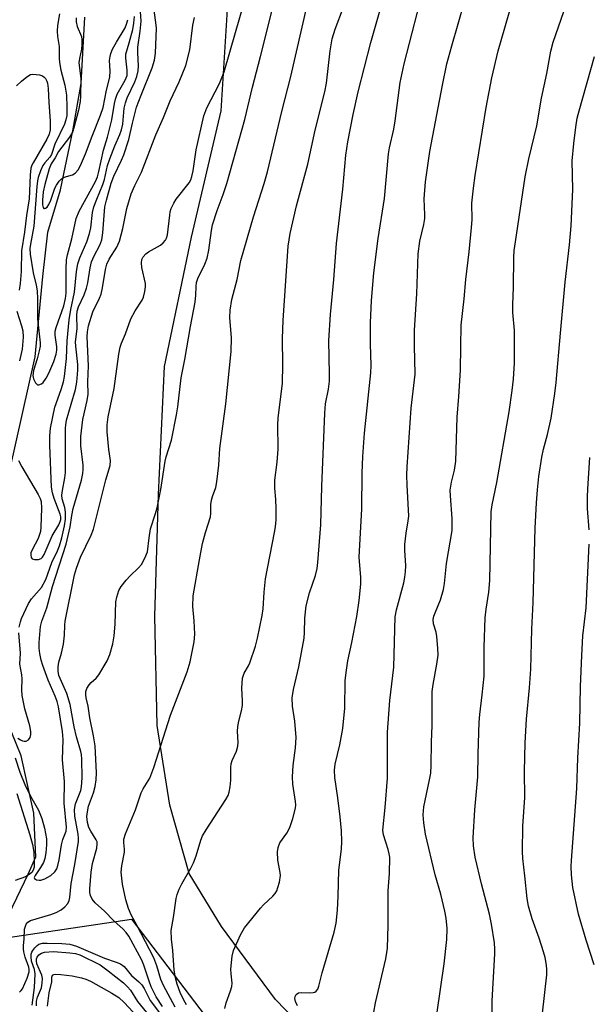
# Model space of a CAD drawing. Units: inches. Extents: x 1213772 to 1219772, y 577455 to 581455.
# Drawn here: x 1214291 to 1214433, y 579191 to 579437 of the extents above; entities that cross this region are included whole.
import ezdxf

# ---------------------------------------------------------------- set-up
doc = ezdxf.new("R2010")
doc.units = ezdxf.units.IN
doc.header["$MEASUREMENT"] = 0
for name, color, linetype in [('HYDRO-Single Line Stream', 4, 'Continuous'), ('NTRL-Farm Land', 3, 'Continuous'), ('NTRL-Trees', 3, 'Continuous'), ('Undefined', 1, 'Continuous')]:
    doc.layers.add(name, color=color, linetype=linetype)

msp = doc.modelspace()

# ---------------------------------------------------------------- linework, layer by layer
at = {"layer": 'HYDRO-Single Line Stream'}
msp.add_lwpolyline([(1214286.41, 579191.46), (1214283.88, 579196.34), (1214283.41, 579202.64), (1214285.6, 579207.68), (1214288.75, 579213.98), (1214293.46, 579223.91), (1214295.35, 579228.16), (1214294.86, 579239.03), (1214291.7, 579253.35), (1214285.7, 579267.84), (1214282.86, 579275.39), (1214283.31, 579294.76), (1214285.65, 579310.36), (1214295.22, 579352.73), (1214297.09, 579372.73), (1214298.33, 579383.75), (1214301.47, 579394.31), (1214304.61, 579408.96), (1214306.64, 579420.77), (1214307.57, 579437.3)], dxfattribs=at)
at = {"layer": 'NTRL-Farm Land'}
msp.add_lwpolyline([(1214443.9, 579172.56), (1214428.77, 579155.86), (1214388.8, 579165.44), (1214371.97, 579175.11), (1214355.02, 579192.66), (1214341.57, 579210.86), (1214333.52, 579224.06), (1214328.71, 579241.02), (1214325.58, 579260.87), (1214325.04, 579288.1), (1214325.89, 579318.42), (1214327.43, 579350.29), (1214334.13, 579382.51), (1214341.5, 579413.94), (1214342.98, 579437.84), (1214342.48, 579470.12), (1214339.69, 579495.04), (1214338.65, 579521.68), (1214338.89, 579547.93), (1214341.86, 579609.73)], dxfattribs=at)
at = {"layer": 'NTRL-Trees'}
msp.add_lwpolyline([(1214398.95, 578976.75), (1214385.93, 578958.85), (1214351.77, 578984.88), (1214338.76, 579035.32), (1214327.37, 579080.87), (1214298.08, 579100.39), (1214278.56, 579106.9), (1214250.9, 579147.57), (1214259.04, 579188.24), (1214285.6, 579207.68), (1214319.23, 579212.65), (1214345.26, 579178.48), (1214376.17, 579147.57), (1214423.35, 579144.32), (1214444.5, 579139.44), (1214444.5, 579106.9), (1214420.1, 579043.45)], close=True, dxfattribs=at)
at = {"layer": 'Undefined'}
for points, elevation in [([(1214342.45, 579190.43), (1214342.79, 579191.84), (1214343.88, 579194.82), (1214344.19, 579195.91), (1214344.25, 579196.75), (1214343.99, 579199.09), (1214343.97, 579200.25), (1214344.24, 579203.44), (1214344.58, 579204.82), (1214346.36, 579208.75), (1214347.36, 579210.5), (1214351.32, 579215.44), (1214352.11, 579216.27), (1214354.43, 579218.43), (1214354.94, 579219.04), (1214355.36, 579219.72), (1214355.66, 579220.51), (1214356.04, 579221.87), (1214356.3, 579223.53), (1214356.23, 579224.31), (1214355.65, 579227.38), (1214355.58, 579229.41), (1214355.72, 579230.5), (1214356.17, 579231.64), (1214357.91, 579234.08), (1214358.64, 579235.5), (1214359.39, 579237.7), (1214360.04, 579240.31), (1214360.11, 579241.13), (1214360.07, 579241.98), (1214359.41, 579246.29), (1214359.32, 579248.1), (1214359.46, 579250.91), (1214360.07, 579255.34), (1214360.2, 579257.88), (1214359.88, 579261.93), (1214359.26, 579265.73), (1214359.21, 579267.8), (1214359.54, 579269.86), (1214360.83, 579275.47), (1214362.18, 579282.61), (1214362.32, 579284.02), (1214362.34, 579287.63), (1214362.69, 579290.66), (1214363.49, 579293.96), (1214365.01, 579298.25), (1214365.41, 579299.99), (1214365.61, 579301.46), (1214366.39, 579310.85), (1214366.56, 579320.39), (1214367.32, 579338.68), (1214367.53, 579340.97), (1214368.27, 579344.61), (1214368.47, 579346.62), (1214368.51, 579348.39), (1214368.38, 579356.78), (1214368.77, 579363.22), (1214369.55, 579371.95), (1214370.24, 579380.94), (1214371.84, 579394.45), (1214372.6, 579402.92), (1214373.1, 579406.22), (1214374.39, 579413.05), (1214375.65, 579418.72), (1214378.79, 579430.93), (1214384.2, 579449.93)], 530), ([(1214360.5, 579191.11), (1214360.03, 579192.16), (1214359.88, 579192.94), (1214359.98, 579193.44), (1214360.21, 579193.88), (1214360.8, 579194.3), (1214361.54, 579194.43), (1214363.57, 579194.34), (1214364.4, 579194.38), (1214364.85, 579194.51), (1214365.18, 579194.7), (1214365.59, 579195.25), (1214365.85, 579196), (1214366.65, 579199.33), (1214369.67, 579209.42), (1214370.16, 579211.69), (1214370.49, 579214.9), (1214370.7, 579218.4), (1214370.83, 579224.87), (1214371.48, 579230.06), (1214371.58, 579232.04), (1214371.47, 579234.65), (1214371.13, 579238.18), (1214370.6, 579242.85), (1214369.81, 579247.93), (1214369.74, 579249.77), (1214369.96, 579251.3), (1214371.1, 579256.04), (1214371.86, 579260.12), (1214372.29, 579265.23), (1214372.43, 579272.03), (1214372.62, 579274.09), (1214373.06, 579277.01), (1214374.03, 579281.53), (1214375.29, 579288.06), (1214375.86, 579291.99), (1214376.32, 579296.07), (1214376.33, 579297.73), (1214375.91, 579302.84), (1214376.57, 579314.83), (1214376.66, 579323.71), (1214376.78, 579327.88), (1214377.24, 579333.7), (1214378.84, 579348.72), (1214378.87, 579350.51), (1214378.72, 579355.97), (1214378.75, 579361.17), (1214379, 579366.72), (1214379.58, 579373.6), (1214380.59, 579382.17), (1214382.24, 579392.15), (1214383.19, 579403.23), (1214383.45, 579404.77), (1214384.5, 579409.39), (1214384.88, 579411.42), (1214386.08, 579421.01), (1214387.09, 579425.67), (1214392.32, 579446.03)], 532), ([(1214379.54, 579189.47), (1214379.99, 579191.8), (1214382.54, 579202.76), (1214382.83, 579204.34), (1214382.95, 579205.45), (1214383.14, 579211.19), (1214383.12, 579219.71), (1214383.43, 579224.03), (1214383.5, 579228.08), (1214383.4, 579228.93), (1214383.14, 579230.04), (1214381.93, 579233.69), (1214381.8, 579234.83), (1214382.37, 579240.47), (1214382.93, 579247.79), (1214382.99, 579259.2), (1214383.55, 579267.09), (1214384.54, 579275.42), (1214384.85, 579287.92), (1214385.2, 579289.69), (1214387.01, 579296.39), (1214387.31, 579297.84), (1214387.47, 579299.17), (1214387.5, 579300.74), (1214387.26, 579304.48), (1214387.25, 579305.92), (1214387.58, 579308.8), (1214388.14, 579311.85), (1214388.24, 579313), (1214387.84, 579320.7), (1214387.78, 579323.24), (1214387.84, 579325.27), (1214388.88, 579339.9), (1214389.83, 579348.35), (1214389.68, 579355.41), (1214389.69, 579359.3), (1214390.25, 579368.38), (1214390.6, 579378.37), (1214391.01, 579381.47), (1214391.99, 579385.67), (1214392.24, 579387.15), (1214392.27, 579388.06), (1214392.07, 579392.04), (1214392.41, 579396.3), (1214393.48, 579403.84), (1214396.64, 579420.37), (1214397.76, 579425.68), (1214398.94, 579430.14), (1214403.73, 579446.62)], 534), ([(1214395.35, 579189.51), (1214397.08, 579201.57), (1214397.72, 579207.63), (1214397.8, 579210.32), (1214397.58, 579212.94), (1214397.27, 579214.65), (1214396.23, 579218.87), (1214394.8, 579223.7), (1214392.45, 579233.81), (1214392, 579236.62), (1214391.86, 579238.62), (1214392.03, 579240.64), (1214393.44, 579247.33), (1214393.71, 579248.99), (1214393.81, 579250.91), (1214393.88, 579256.7), (1214394.11, 579260.93), (1214394.06, 579269.35), (1214394.31, 579271.07), (1214395.25, 579276.19), (1214395.55, 579278.44), (1214395.51, 579280.17), (1214395.28, 579283.04), (1214395.05, 579284.14), (1214394.38, 579286.2), (1214394.35, 579287.32), (1214394.51, 579288.12), (1214394.79, 579288.93), (1214396.18, 579292.19), (1214396.91, 579294.75), (1214397.14, 579296.21), (1214397.69, 579301.2), (1214399.03, 579309.45), (1214399.09, 579312.43), (1214398.62, 579318.07), (1214398.6, 579319.53), (1214398.87, 579321.47), (1214399.65, 579324.44), (1214400, 579326.7), (1214400.31, 579337.67), (1214400.76, 579342.81), (1214401.17, 579349.35), (1214401.19, 579355.29), (1214401.31, 579360.59), (1214402.09, 579367.12), (1214402.5, 579371.98), (1214403.33, 579378.83), (1214403.9, 579384.86), (1214404.03, 579386.84), (1214404, 579390.93), (1214404.36, 579394.68), (1214404.78, 579397.88), (1214407.5, 579414.78), (1214408.93, 579422.16), (1214410.55, 579428.88), (1214414.88, 579444.16)], 536), ([(1214409.05, 579188.08), (1214408.99, 579192.36), (1214409.67, 579204.04), (1214409.68, 579205.19), (1214409.58, 579206.77), (1214408.86, 579211.4), (1214408.38, 579213.91), (1214406.38, 579221.42), (1214404.8, 579228.1), (1214404.41, 579230.89), (1214404.29, 579232.9), (1214404.72, 579239.9), (1214405.48, 579248.11), (1214405.5, 579253.84), (1214405.77, 579261.69), (1214405.94, 579263.61), (1214406.56, 579268.5), (1214407.01, 579273.21), (1214407.05, 579280.39), (1214407.3, 579287.67), (1214407.53, 579289.82), (1214408.2, 579294.08), (1214408.44, 579297.03), (1214408.79, 579314.11), (1214409.02, 579315.81), (1214410.17, 579321.41), (1214413.26, 579339.02), (1214414.04, 579344.34), (1214414.34, 579347.12), (1214414.55, 579351.2), (1214414.62, 579356.01), (1214414.55, 579359.21), (1214414.18, 579363.73), (1214414.14, 579365.64), (1214414.33, 579370.07), (1214414.42, 579377.47), (1214414.53, 579379.17), (1214414.8, 579381.37), (1214417.21, 579397.55), (1214418.13, 579402.03), (1214420.14, 579410.18), (1214421.34, 579417.14), (1214422.64, 579423.24), (1214423.65, 579428.77), (1214424.21, 579431.07), (1214427.54, 579440.61)], 538), ([(1214332.88, 579191.31), (1214332.19, 579192.52), (1214331.34, 579194.37), (1214330.59, 579196.45), (1214330.16, 579198.05), (1214329.86, 579199.98), (1214329.52, 579204.87), (1214329.15, 579207.69), (1214329.11, 579209.81), (1214329.68, 579213.05), (1214330.31, 579217.77), (1214330.59, 579218.84), (1214331.09, 579220.17), (1214331.74, 579221.48), (1214334.01, 579225.36), (1214334.67, 579226.66), (1214335.32, 579228.43), (1214336.45, 579232.36), (1214336.88, 579233.43), (1214337.75, 579234.91), (1214342.67, 579242.46), (1214343.24, 579243.47), (1214343.53, 579244.26), (1214343.8, 579245.61), (1214343.97, 579247.26), (1214343.91, 579250.52), (1214343.99, 579251.38), (1214344.26, 579252.2), (1214345.33, 579254.53), (1214345.68, 579255.75), (1214345.73, 579256.62), (1214345.59, 579259.45), (1214345.65, 579260.53), (1214345.86, 579261.61), (1214346.62, 579264.54), (1214346.85, 579265.88), (1214346.84, 579267.02), (1214346.64, 579270.2), (1214346.85, 579272.69), (1214347.22, 579273.92), (1214348.3, 579275.72), (1214348.66, 579276.51), (1214350.07, 579280.65), (1214350.6, 579282.6), (1214351.75, 579288.26), (1214351.99, 579289.94), (1214352.2, 579294.05), (1214352.58, 579297.4), (1214354.82, 579308.93), (1214355.05, 579310.4), (1214355.21, 579312.09), (1214355.26, 579314.92), (1214355.15, 579317.18), (1214354.89, 579319.98), (1214354.86, 579321.95), (1214355.44, 579326.47), (1214355.74, 579329.72), (1214355.66, 579335.86), (1214355.71, 579337.38), (1214356.8, 579346.16), (1214356.87, 579350.66), (1214356.82, 579357.25), (1214356.93, 579361.73), (1214358.24, 579380.24), (1214358.75, 579383.4), (1214360.28, 579390.27), (1214363.09, 579400.67), (1214364.93, 579409.15), (1214367.38, 579418.66), (1214367.76, 579420.85), (1214368.66, 579428.86), (1214369.14, 579431.85), (1214369.89, 579434.31), (1214371.96, 579439.77)], 528), ([(1214421.58, 579189.26), (1214422.6, 579198.82), (1214422.64, 579200.11), (1214422.55, 579201.18), (1214422.2, 579203.1), (1214421.83, 579204.51), (1214420.71, 579207.93), (1214418.95, 579212.75), (1214418.09, 579215.92), (1214417.78, 579217.85), (1214417.13, 579223.42), (1214416.66, 579227.76), (1214416.56, 579229.52), (1214416.69, 579235.81), (1214417.15, 579242.99), (1214417.06, 579249.42), (1214417.24, 579256.56), (1214417.61, 579262.5), (1214418.35, 579270.31), (1214418.63, 579274.95), (1214418.93, 579284.84), (1214419.22, 579291.49), (1214419.72, 579310), (1214420.04, 579316.34), (1214420.32, 579319.61), (1214420.67, 579322.88), (1214421.41, 579327.71), (1214421.84, 579329.69), (1214422.82, 579333.34), (1214423.7, 579337.4), (1214424.64, 579343.53), (1214424.99, 579346.28), (1214426.01, 579358.61), (1214427.24, 579371.29), (1214428.26, 579380.62), (1214428.68, 579385.34), (1214429.09, 579394.36), (1214428.95, 579401.53), (1214429.34, 579405.84), (1214429.83, 579409.92), (1214430.22, 579412.09), (1214430.68, 579413.97), (1214434.5, 579427.51)], 540), ([(1214433.2, 579309.59), (1214432.81, 579314.91), (1214432.77, 579317.77), (1214432.83, 579319.79), (1214433.34, 579327.59)], 542), ([(1214434.39, 579201.25), (1214432.41, 579207.44), (1214430.5, 579213.94), (1214429.09, 579220.56), (1214428.79, 579223.74), (1214428.71, 579225.77), (1214428.76, 579227.26), (1214430.09, 579245.2), (1214430.33, 579252.84), (1214430.9, 579261.48), (1214431.05, 579270.56), (1214431.33, 579278.29), (1214431.64, 579283.19), (1214432.45, 579290.19), (1214433.19, 579306.07)], 542), ([(1214298.25, 579191), (1214298.72, 579194.29), (1214299.34, 579197.03), (1214299.33, 579198.22), (1214299.49, 579198.68), (1214299.81, 579198.86), (1214300.26, 579198.94), (1214301.61, 579198.92), (1214304.41, 579198.56), (1214306.7, 579198.08), (1214307.81, 579197.74), (1214308.99, 579197.19), (1214314.32, 579194.24), (1214316.01, 579193.18), (1214317.35, 579191.93), (1214321.74, 579187.17)], 528)]:
    msp.add_lwpolyline(points, dxfattribs=dict(at, elevation=elevation))
for points in [[(1214291.07, 579326.88, 516), (1214291.85, 579325.32, 516), (1214295.92, 579318.42, 516), (1214296.42, 579317.44, 516), (1214296.68, 579316.68, 516), (1214296.77, 579315.05, 516), (1214296.61, 579310.27, 516), (1214296.5, 579309.21, 516), (1214295.93, 579307.45, 516), (1214294.41, 579304.64, 516), (1214294.16, 579303.88, 516), (1214294.09, 579303.38, 516), (1214294.19, 579302.72, 516), (1214294.45, 579302.42, 516), (1214295.06, 579302.21, 516), (1214296.02, 579302.2, 516), (1214296.66, 579302.47, 516), (1214296.99, 579302.83, 516), (1214297.42, 579303.49, 516), (1214299.43, 579308.09, 516), (1214301.12, 579310.86, 516), (1214301.44, 579311.66, 516), (1214301.56, 579312.21, 516), (1214301.58, 579312.88, 516), (1214301.46, 579313.49, 516), (1214299.91, 579317.4, 516), (1214299.54, 579318.8, 516), (1214299.29, 579320.22, 516), (1214298.82, 579330.73, 516), (1214298.82, 579333.04, 516), (1214299, 579334.93, 516), (1214300.08, 579340.13, 516), (1214301.65, 579344.52, 516), (1214302.23, 579346.44, 516), (1214302.53, 579347.79, 516), (1214302.97, 579352.25, 516), (1214303.16, 579356.64, 516), (1214303.67, 579361.91, 516), (1214304.11, 579364.52, 516), (1214305.02, 579368.79, 516), (1214305.5, 579373.96, 516), (1214305.83, 579375.82, 516), (1214306.32, 579377.33, 516), (1214308.05, 579381.35, 516), (1214308.76, 579383.39, 516), (1214309.05, 579384.83, 516), (1214309.49, 579388.61, 516), (1214309.81, 579390.03, 516), (1214310.53, 579391.94, 516), (1214312.07, 579395.6, 516), (1214312.44, 579396.86, 516), (1214313.25, 579400.34, 516), (1214313.79, 579401.99, 516), (1214315, 579405.23, 516), (1214316.29, 579408.05, 516), (1214316.74, 579409.26, 516), (1214317, 579410.63, 516), (1214317.4, 579414.63, 516), (1214317.67, 579415.96, 516), (1214318.15, 579417.19, 516), (1214319.99, 579421.16, 516), (1214320.48, 579422.53, 516), (1214320.83, 579423.88, 516), (1214320.95, 579425.13, 516), (1214320.8, 579428.36, 516), (1214320.81, 579429.77, 516), (1214321.37, 579433.77, 516), (1214321.61, 579436.28, 516), (1214321, 579444.77, 516)], [(1214291.23, 579285.36, 518), (1214291.52, 579286.72, 518), (1214291.78, 579287.53, 518), (1214293.56, 579291.24, 518), (1214294.31, 579292.39, 518), (1214296.76, 579295.24, 518), (1214297.85, 579297.27, 518), (1214299.36, 579301.46, 518), (1214300.75, 579304.37, 518), (1214301.26, 579305.63, 518), (1214301.84, 579307.63, 518), (1214302.54, 579310.59, 518), (1214302.76, 579312.28, 518), (1214302.74, 579314.02, 518), (1214302.55, 579315.14, 518), (1214301.91, 579317.3, 518), (1214301.82, 579318.23, 518), (1214301.97, 579319.37, 518), (1214302.62, 579322.53, 518), (1214302.77, 579323.93, 518), (1214302.72, 579334.95, 518), (1214302.8, 579335.78, 518), (1214303.03, 579336.91, 518), (1214304.15, 579340.94, 518), (1214305.26, 579344.55, 518), (1214305.61, 579346.36, 518), (1214305.82, 579349.34, 518), (1214305.84, 579350.81, 518), (1214305.34, 579355.36, 518), (1214305.28, 579356.45, 518), (1214305.62, 579359.64, 518), (1214305.6, 579363.01, 518), (1214305.68, 579364.05, 518), (1214305.99, 579365.16, 518), (1214307.43, 579368.17, 518), (1214307.97, 579369.77, 518), (1214308.29, 579371.15, 518), (1214308.87, 579374.83, 518), (1214309.27, 579376.37, 518), (1214309.92, 579377.88, 518), (1214311.33, 579380.54, 518), (1214311.79, 579381.83, 518), (1214312.07, 579383.54, 518), (1214312.58, 579390.06, 518), (1214312.94, 579391.69, 518), (1214314.16, 579395.93, 518), (1214314.81, 579397.69, 518), (1214316.74, 579401.68, 518), (1214317.28, 579403.02, 518), (1214318.5, 579406.81, 518), (1214319.4, 579410.92, 518), (1214320.47, 579414.84, 518), (1214321.6, 579417.85, 518), (1214324.32, 579424.65, 518), (1214324.92, 579426.55, 518), (1214325.13, 579428.3, 518), (1214325.38, 579434.52, 518), (1214325.25, 579435.95, 518), (1214324.1, 579444.39, 518)], [(1214326.89, 579190.89, 524), (1214325.34, 579193.31, 524), (1214324.12, 579195.83, 524), (1214323.56, 579197.25, 524), (1214322.27, 579201.19, 524), (1214321.77, 579202.45, 524), (1214318.49, 579208.43, 524), (1214317.86, 579209.34, 524), (1214317.13, 579210.18, 524), (1214314.79, 579212.25, 524), (1214312.46, 579214.64, 524), (1214310.17, 579216.69, 524), (1214309.43, 579217.61, 524), (1214308.99, 579218.58, 524), (1214308.85, 579219.34, 524), (1214308.82, 579220.18, 524), (1214309.12, 579224.33, 524), (1214309.49, 579226.54, 524), (1214310.52, 579230.33, 524), (1214310.65, 579231.4, 524), (1214310.6, 579231.92, 524), (1214310.43, 579232.43, 524), (1214309.03, 579234.56, 524), (1214308.58, 579235.47, 524), (1214308.22, 579236.75, 524), (1214308.09, 579238.2, 524), (1214308.21, 579239.38, 524), (1214308.49, 579240.82, 524), (1214309.69, 579244.11, 524), (1214310.17, 579245.7, 524), (1214310.41, 579247.38, 524), (1214310.45, 579249.11, 524), (1214310.14, 579255.82, 524), (1214309.72, 579258.33, 524), (1214308.79, 579262.83, 524), (1214308.36, 579265.67, 524), (1214307.88, 579267.74, 524), (1214307.78, 579268.54, 524), (1214307.81, 579269.33, 524), (1214308.05, 579270.09, 524), (1214308.62, 579271.03, 524), (1214309.17, 579271.62, 524), (1214310.36, 579272.64, 524), (1214311.05, 579273.54, 524), (1214313.09, 579277.02, 524), (1214313.8, 579278.61, 524), (1214314.51, 579281.2, 524), (1214314.85, 579283.19, 524), (1214315.13, 579286.09, 524), (1214315.29, 579291.72, 524), (1214315.51, 579292.85, 524), (1214316.06, 579294.48, 524), (1214316.61, 579295.49, 524), (1214317.89, 579297.1, 524), (1214318.87, 579298.17, 524), (1214320.92, 579300.14, 524), (1214321.67, 579300.99, 524), (1214322.55, 579302.53, 524), (1214323.2, 579304.17, 524), (1214323.57, 579307.59, 524), (1214323.94, 579309.83, 524), (1214325.2, 579313.69, 524), (1214325.58, 579315.09, 524), (1214326.53, 579319.66, 524), (1214327.55, 579326.68, 524), (1214327.83, 579327.77, 524), (1214329.18, 579331.91, 524), (1214330.41, 579338.25, 524), (1214330.71, 579340.27, 524), (1214331.53, 579347.46, 524), (1214332.48, 579352.03, 524), (1214333.85, 579360.27, 524), (1214335.03, 579366.32, 524), (1214335.23, 579368.05, 524), (1214335.26, 579370.23, 524), (1214335.38, 579371.18, 524), (1214335.74, 579372.2, 524), (1214337.48, 579375.76, 524), (1214338.05, 579377.29, 524), (1214338.46, 579379.28, 524), (1214339.1, 579384.13, 524), (1214339.37, 579385.54, 524), (1214340.55, 579389.1, 524), (1214342.03, 579393.1, 524), (1214342.91, 579395.89, 524), (1214347.44, 579411.81, 524), (1214349.32, 579419.87, 524), (1214351.36, 579427.5, 524), (1214355.37, 579443.78, 524)], [(1214291.33, 579194.52, 522), (1214291.74, 579194.89, 522), (1214292.03, 579195.31, 522), (1214293.19, 579197.94, 522), (1214293.68, 579199.58, 522), (1214293.71, 579200.1, 522), (1214293.63, 579200.69, 522), (1214292.73, 579203.16, 522), (1214292.39, 579204.5, 522), (1214292.27, 579205.31, 522), (1214292.26, 579206.04, 522), (1214292.47, 579207.79, 522), (1214292.58, 579210.14, 522), (1214292.75, 579210.96, 522), (1214292.95, 579211.38, 522), (1214293.39, 579211.92, 522), (1214294.04, 579212.32, 522), (1214299.07, 579213.8, 522), (1214300.39, 579214.35, 522), (1214301.64, 579215.02, 522), (1214302.55, 579215.71, 522), (1214303.3, 579216.58, 522), (1214303.68, 579217.31, 522), (1214303.86, 579218.09, 522), (1214304.17, 579221.54, 522), (1214305.09, 579226.3, 522), (1214305.96, 579232.03, 522), (1214306, 579232.81, 522), (1214305.93, 579233.84, 522), (1214305.09, 579238.31, 522), (1214305, 579239.99, 522), (1214305.23, 579241.38, 522), (1214306.55, 579244.74, 522), (1214306.76, 579245.6, 522), (1214306.87, 579247.84, 522), (1214306.82, 579252.52, 522), (1214306.71, 579253.64, 522), (1214306.55, 579254.45, 522), (1214305.52, 579258.09, 522), (1214304.92, 579260.55, 522), (1214303.9, 579266.14, 522), (1214303.05, 579268.84, 522), (1214301.13, 579273.35, 522), (1214300.89, 579274.38, 522), (1214300.89, 579275.53, 522), (1214301.12, 579276.62, 522), (1214301.76, 579278.86, 522), (1214302.22, 579281.12, 522), (1214302.54, 579283.38, 522), (1214302.56, 579285.84, 522), (1214302.67, 579286.84, 522), (1214304.98, 579298.38, 522), (1214305.52, 579300.09, 522), (1214306.53, 579302.79, 522), (1214309.12, 579308.3, 522), (1214309.73, 579309.82, 522), (1214312.76, 579322.04, 522), (1214313.88, 579325.65, 522), (1214313.93, 579326.89, 522), (1214313.51, 579329.61, 522), (1214313.1, 579334.02, 522), (1214313.15, 579335.74, 522), (1214313.35, 579337.73, 522), (1214314.91, 579344.82, 522), (1214316.03, 579353.37, 522), (1214316.35, 579355.06, 522), (1214316.72, 579356.09, 522), (1214317.72, 579358.4, 522), (1214319.04, 579362.16, 522), (1214320.07, 579364.14, 522), (1214321.81, 579366.8, 522), (1214322.15, 579367.59, 522), (1214322.52, 579368.97, 522), (1214322.72, 579370.11, 522), (1214322.72, 579370.96, 522), (1214321.8, 579374.98, 522), (1214321.69, 579376.09, 522), (1214321.8, 579376.89, 522), (1214322.1, 579377.62, 522), (1214322.75, 579378.38, 522), (1214323.42, 579378.85, 522), (1214326.43, 579380.53, 522), (1214327.11, 579381.06, 522), (1214327.66, 579381.73, 522), (1214327.94, 579382.24, 522), (1214328.18, 579383.08, 522), (1214328.7, 579387.99, 522), (1214328.85, 579388.84, 522), (1214329.1, 579389.66, 522), (1214329.72, 579390.96, 522), (1214330.32, 579391.95, 522), (1214333.52, 579396.05, 522), (1214333.93, 579396.81, 522), (1214334.25, 579397.61, 522), (1214334.58, 579399.02, 522), (1214335.33, 579404.25, 522), (1214337.2, 579412.69, 522), (1214337.99, 579414.69, 522), (1214341.15, 579420.74, 522), (1214342.29, 579423.7, 522), (1214347.73, 579442.77, 522)], [(1214301.26, 579438.09, 514), (1214300.72, 579435.21, 514), (1214300.65, 579433.83, 514), (1214300.77, 579432.48, 514), (1214301.16, 579430.01, 514), (1214301.14, 579427.05, 514), (1214301.25, 579425.97, 514), (1214301.62, 579424.07, 514), (1214302.56, 579420.31, 514), (1214302.99, 579417.83, 514), (1214303.12, 579414.86, 514), (1214303.06, 579412.79, 514), (1214302.86, 579411.69, 514), (1214302.51, 579410.64, 514), (1214300.09, 579405.61, 514), (1214299.25, 579403.1, 514), (1214298.83, 579402.42, 514), (1214297.6, 579401, 514), (1214297.13, 579400.33, 514), (1214296.51, 579399.03, 514), (1214295.93, 579397.39, 514), (1214295.74, 579396.54, 514), (1214295.58, 579395.09, 514), (1214294.84, 579385.25, 514), (1214294, 579380.77, 514), (1214293.89, 579379.66, 514), (1214293.98, 579378.22, 514), (1214294.69, 579373.64, 514), (1214295.45, 579370.58, 514), (1214295.69, 579369.11, 514), (1214295.79, 579367.16, 514), (1214295.78, 579362.17, 514), (1214296.47, 579356.22, 514), (1214296.44, 579355.36, 514), (1214296.23, 579354.2, 514), (1214295.72, 579352.18, 514), (1214294.8, 579349.32, 514), (1214294.65, 579348.04, 514), (1214294.82, 579347.2, 514), (1214295.28, 579346.21, 514), (1214295.76, 579345.75, 514), (1214296.15, 579345.73, 514), (1214296.8, 579346, 514), (1214297.2, 579346.3, 514), (1214297.96, 579347.35, 514), (1214298.57, 579348.63, 514), (1214299.81, 579351.57, 514), (1214300.42, 579353.39, 514), (1214300.57, 579354.38, 514), (1214300.59, 579355.17, 514), (1214300.16, 579358.05, 514), (1214300.18, 579359.08, 514), (1214300.41, 579360, 514), (1214302.3, 579365.36, 514), (1214302.79, 579367.18, 514), (1214302.93, 579368.58, 514), (1214302.9, 579374.6, 514), (1214303.01, 579376.88, 514), (1214303.22, 579378.12, 514), (1214304.29, 579382.1, 514), (1214305.44, 579387.12, 514), (1214306.16, 579388.93, 514), (1214310.21, 579396.37, 514), (1214310.72, 579397.5, 514), (1214311.08, 579398.85, 514), (1214312.2, 579404.13, 514), (1214313.2, 579407.42, 514), (1214314.31, 579411.68, 514), (1214314.93, 579415.77, 514), (1214315.17, 579416.82, 514), (1214315.66, 579418.07, 514), (1214317.65, 579421.55, 514), (1214318.08, 579422.79, 514), (1214318.13, 579424.09, 514), (1214317.8, 579427.07, 514), (1214317.81, 579428.03, 514), (1214318.64, 579430.85, 514), (1214319.5, 579434.23, 514), (1214319.8, 579435.78, 514), (1214319.95, 579437.46, 514)], [(1214330.05, 579190.72, 526), (1214327.13, 579196.13, 526), (1214326.53, 579197.6, 526), (1214325.48, 579201.04, 526), (1214324.74, 579203, 526), (1214320.63, 579211.02, 526), (1214319.08, 579213.73, 526), (1214318.45, 579215.32, 526), (1214317.77, 579217.51, 526), (1214316.96, 579221.41, 526), (1214316.65, 579224.33, 526), (1214316.76, 579225.95, 526), (1214317.44, 579229.32, 526), (1214317.46, 579230.12, 526), (1214317.29, 579231.76, 526), (1214317.29, 579232.57, 526), (1214317.66, 579233.9, 526), (1214320.17, 579239.93, 526), (1214321.62, 579244.13, 526), (1214322.13, 579245.12, 526), (1214323.73, 579247.81, 526), (1214324.79, 579250.44, 526), (1214328.9, 579263.45, 526), (1214333.09, 579274.25, 526), (1214333.78, 579276.76, 526), (1214334.32, 579279.26, 526), (1214334.78, 579281.75, 526), (1214334.96, 579283.67, 526), (1214334.81, 579286.94, 526), (1214334.49, 579290.49, 526), (1214334.56, 579293.14, 526), (1214336.09, 579302.11, 526), (1214336.89, 579306.19, 526), (1214337.65, 579308.94, 526), (1214338.89, 579312.84, 526), (1214338.98, 579313.68, 526), (1214338.97, 579315.94, 526), (1214339.11, 579317.04, 526), (1214339.34, 579317.88, 526), (1214340.16, 579320.12, 526), (1214340.47, 579321.58, 526), (1214340.94, 579325.75, 526), (1214341.18, 579329.86, 526), (1214342.67, 579340.99, 526), (1214343.98, 579353.99, 526), (1214344.07, 579357.42, 526), (1214343.7, 579362.52, 526), (1214343.74, 579364.32, 526), (1214344.17, 579366.94, 526), (1214345.49, 579371.98, 526), (1214346.41, 579376.72, 526), (1214349.6, 579387.56, 526), (1214352.25, 579395.89, 526), (1214353.03, 579398.72, 526), (1214356.66, 579413.76, 526), (1214358.9, 579422.51, 526), (1214362.83, 579439.84, 526)], [(1214290.18, 579252.85, 520), (1214291.41, 579249.24, 520), (1214292.59, 579246.21, 520), (1214294.03, 579243.29, 520), (1214296.05, 579239.81, 520), (1214296.87, 579237.72, 520), (1214297.56, 579235.29, 520), (1214297.98, 579232.66, 520), (1214298.05, 579231.19, 520), (1214297.86, 579229.16, 520), (1214297.6, 579227.73, 520), (1214297.25, 579226.77, 520), (1214296.56, 579225.54, 520), (1214295.19, 579223.5, 520), (1214294.97, 579223.03, 520), (1214295.04, 579222.77, 520), (1214295.5, 579222.49, 520), (1214296.17, 579222.37, 520), (1214296.64, 579222.4, 520), (1214297.62, 579222.71, 520), (1214299.07, 579223.57, 520), (1214300.11, 579224.47, 520), (1214300.56, 579225.21, 520), (1214300.85, 579226.03, 520), (1214301.17, 579227.47, 520), (1214301.73, 579231.18, 520), (1214302.13, 579232.54, 520), (1214302.91, 579234.55, 520), (1214303.02, 579235.61, 520), (1214302.46, 579241.55, 520), (1214302.49, 579246.98, 520), (1214301.99, 579252.32, 520), (1214302.14, 579257.43, 520), (1214302.03, 579259.38, 520), (1214301, 579265.52, 520), (1214300.7, 579266.9, 520), (1214300.2, 579268.21, 520), (1214298.42, 579272.2, 520), (1214297.08, 579275.81, 520), (1214296.69, 579277.17, 520), (1214296.37, 579278.78, 520), (1214296.22, 579280.13, 520), (1214296.21, 579281.52, 520), (1214296.35, 579283.56, 520), (1214296.56, 579285.58, 520), (1214296.83, 579286.89, 520), (1214298.08, 579290.19, 520), (1214299.51, 579295.47, 520), (1214302.92, 579306.08, 520), (1214303.94, 579310.35, 520), (1214304.34, 579313.19, 520), (1214304.68, 579314.91, 520), (1214306.71, 579322.01, 520), (1214307.08, 579323.61, 520), (1214307.18, 579324.64, 520), (1214307.17, 579325.72, 520), (1214306.61, 579330.49, 520), (1214306.54, 579332.82, 520), (1214307.07, 579337.06, 520), (1214308.12, 579341.81, 520), (1214308.37, 579343.38, 520), (1214308.35, 579346.5, 520), (1214308.48, 579350.45, 520), (1214308.16, 579357.67, 520), (1214308.24, 579358.94, 520), (1214308.52, 579360.41, 520), (1214309.58, 579363.91, 520), (1214311.21, 579367.29, 520), (1214311.6, 579368.32, 520), (1214311.96, 579369.88, 520), (1214312.69, 579374.46, 520), (1214313.07, 579375.77, 520), (1214313.66, 579377.02, 520), (1214315.55, 579380.02, 520), (1214316.19, 579381.51, 520), (1214317, 579384.68, 520), (1214318.07, 579389.61, 520), (1214319.14, 579393.27, 520), (1214320.03, 579395.34, 520), (1214321.67, 579398.71, 520), (1214325.22, 579407.96, 520), (1214327.14, 579412.3, 520), (1214328.84, 579416.43, 520), (1214331.08, 579421.15, 520), (1214332.71, 579425.23, 520), (1214333.76, 579429.15, 520), (1214334.49, 579435.26, 520), (1214334.91, 579437.19, 520)], [(1214305.41, 579437.15, 512), (1214305.41, 579436.14, 512), (1214305.69, 579434.96, 512), (1214306.7, 579432.49, 512), (1214306.84, 579431.64, 512), (1214306.83, 579430.47, 512), (1214306.72, 579429.3, 512), (1214306.22, 579426.97, 512), (1214306.09, 579425.88, 512), (1214306.56, 579422.03, 512), (1214306.49, 579417.62, 512), (1214306.4, 579416.26, 512), (1214306.02, 579414.11, 512), (1214304.86, 579409.7, 512), (1214304.48, 579408.67, 512), (1214303.72, 579407.43, 512), (1214301.05, 579403.82, 512), (1214300.18, 579402.24, 512), (1214299.21, 579400.74, 512), (1214298.69, 579399.5, 512), (1214297.6, 579395.63, 512), (1214297.22, 579393.75, 512), (1214297.03, 579391.67, 512), (1214297.01, 579390.54, 512), (1214297.16, 579389.84, 512), (1214297.35, 579389.62, 512), (1214297.49, 579389.59, 512), (1214297.81, 579389.7, 512), (1214298.16, 579389.96, 512), (1214298.61, 579390.59, 512), (1214299.07, 579391.69, 512), (1214300.13, 579394.72, 512), (1214300.52, 579395.47, 512), (1214301.2, 579396.42, 512), (1214301.79, 579397.03, 512), (1214302.44, 579397.44, 512), (1214304.52, 579398.04, 512), (1214305.15, 579398.43, 512), (1214305.97, 579399.38, 512), (1214306.78, 579400.93, 512), (1214307.72, 579403.24, 512), (1214309.37, 579407.64, 512), (1214311.51, 579412.86, 512), (1214312.14, 579414.78, 512), (1214312.99, 579419.07, 512), (1214313.81, 579422.34, 512), (1214313.92, 579423.94, 512), (1214313.75, 579426.46, 512), (1214313.86, 579427.48, 512), (1214314.05, 579428.23, 512), (1214314.5, 579429.29, 512), (1214315.46, 579431.08, 512), (1214317.65, 579434.62, 512), (1214317.98, 579435.5, 512), (1214318.24, 579436.65, 512)], [(1214290.53, 579420.15, 516), (1214291.8, 579421.33, 516), (1214293.11, 579422.44, 516), (1214294.06, 579422.97, 516), (1214294.59, 579423.06, 516), (1214295.43, 579423.03, 516), (1214296.27, 579422.9, 516), (1214297.05, 579422.64, 516), (1214297.45, 579422.35, 516), (1214297.76, 579421.98, 516), (1214298.1, 579421.31, 516), (1214298.26, 579420.8, 516), (1214298.42, 579419.53, 516), (1214298.57, 579416, 516), (1214298.92, 579411.5, 516), (1214298.97, 579410.06, 516), (1214298.91, 579409.21, 516), (1214298.65, 579408.18, 516), (1214298.11, 579406.88, 516), (1214294.67, 579401.03, 516), (1214294.38, 579400.43, 516), (1214294.15, 579399.67, 516), (1214293.97, 579397.94, 516), (1214293.69, 579392.06, 516), (1214293.02, 579387.91, 516), (1214292.54, 579383.7, 516), (1214291.83, 579379.06, 516), (1214291.68, 579373.96, 516), (1214291.46, 579370.94, 516), (1214291.23, 579369.28, 516)], [(1214290.6, 579364.08, 516), (1214291.83, 579360.45, 516), (1214292.13, 579359.14, 516), (1214292.19, 579357.55, 516), (1214291.92, 579354.58, 516), (1214291.31, 579351.68, 516)], [(1214290.87, 579257.73, 518), (1214291.57, 579257.29, 518), (1214292.04, 579257.09, 518), (1214292.49, 579256.99, 518), (1214292.93, 579257, 518), (1214293.5, 579257.32, 518), (1214293.93, 579257.94, 518), (1214294.15, 579258.67, 518), (1214294.16, 579259.42, 518), (1214293.88, 579260.8, 518), (1214292.62, 579265.06, 518), (1214291.93, 579268.33, 518), (1214291.85, 579269.74, 518), (1214292, 579272.51, 518), (1214291.89, 579273.54, 518), (1214291.41, 579276.13, 518), (1214291.51, 579278.93, 518), (1214291.11, 579283.97, 518)], [(1214290.62, 579243.92, 522), (1214293.85, 579233.67, 522), (1214294.54, 579231.22, 522), (1214294.85, 579229.38, 522), (1214294.96, 579227.06, 522), (1214294.92, 579225.63, 522), (1214294.73, 579224.86, 522), (1214294.34, 579224.31, 522), (1214293.72, 579223.76, 522), (1214292.77, 579223.17, 522), (1214290.22, 579222.31, 522)], [(1214294.46, 579191.27, 524), (1214295.02, 579195.66, 524), (1214295.2, 579199.07, 524), (1214295.01, 579200.14, 524), (1214294.31, 579202.18, 524), (1214294.17, 579203.25, 524), (1214294.24, 579203.96, 524), (1214294.38, 579204.41, 524), (1214294.62, 579204.88, 524), (1214295.12, 579205.53, 524), (1214295.69, 579206.1, 524), (1214296.13, 579206.4, 524), (1214297.03, 579206.66, 524), (1214298.21, 579206.71, 524), (1214301.8, 579206.63, 524), (1214303.87, 579206.44, 524), (1214305.53, 579205.93, 524), (1214312.45, 579202.93, 524), (1214315.35, 579201.94, 524), (1214316.44, 579201.5, 524), (1214317.35, 579200.89, 524), (1214319.23, 579198.64, 524), (1214321.06, 579197.02, 524), (1214321.74, 579196.3, 524), (1214322.34, 579195.36, 524), (1214323.85, 579192.41, 524), (1214326.44, 579189.02, 524)], [(1214295.56, 579191.11, 526), (1214295.56, 579192.28, 526), (1214295.78, 579193.22, 526), (1214296.77, 579195.59, 526), (1214296.96, 579196.72, 526), (1214296.99, 579197.86, 526), (1214296.88, 579198.7, 526), (1214295.6, 579201.57, 526), (1214295.49, 579202.25, 526), (1214295.54, 579202.76, 526), (1214295.7, 579203.24, 526), (1214296.08, 579203.77, 526), (1214296.77, 579204.21, 526), (1214297.55, 579204.42, 526), (1214299.8, 579204.58, 526), (1214303.86, 579204.31, 526), (1214305.27, 579204.09, 526), (1214306.35, 579203.74, 526), (1214311.39, 579201.25, 526), (1214313.4, 579199.83, 526), (1214317.18, 579196.8, 526), (1214318.23, 579195.85, 526), (1214318.96, 579194.95, 526), (1214320.71, 579192.17, 526), (1214322.94, 579189.45, 526)]]:
    msp.add_polyline3d(points, dxfattribs=at)

doc.saveas('drawing.dxf')
